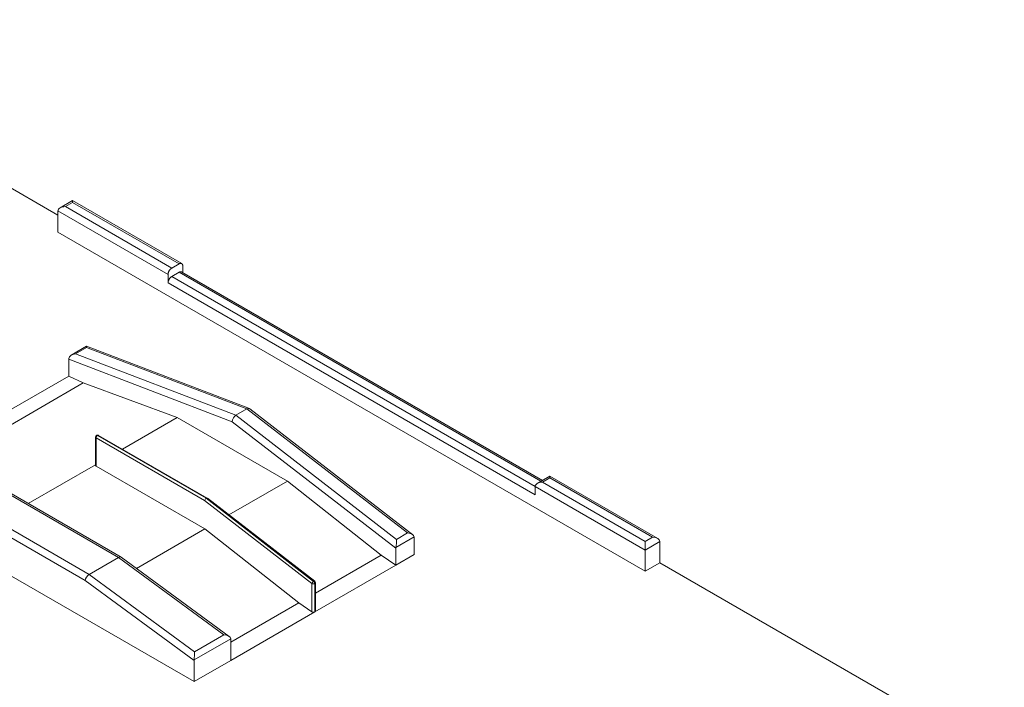
# Model space of a CAD drawing. Units: millimetres. Extents: x 873 to 97921, y 909 to 88042.
# Drawn here: x 78951 to 97921, y 74255 to 87110 of the extents above; entities that cross this region are included whole.
import ezdxf

# ---------------------------------------------------------------- set-up
doc = ezdxf.new("R2010")
doc.units = ezdxf.units.MM
doc.layers.add('ISOMETRIC', color=7, linetype='Continuous')

# ---------------------------------------------------------------- blocks, each defined once
blk = doc.blocks.new('155B')
at = {"linetype": 'Continuous', "lineweight": 15}
for p, q in [((79688, 83348), (73172, 87110)), ((79971, 83627), (79730, 83488)), ((79971, 83593), (79830, 83511)), ((79830, 83511), (81880, 82328)), ((82072, 82414), (79971, 83627)), ((82022, 82409), (79971, 83593)), ((79688, 83022), (79688, 83430)), ((81809, 82205), (79688, 83430)), ((91002, 76490), (79688, 83022)), ((81880, 82328), (82022, 82409)), ((82092, 82368), (82092, 82239)), ((81809, 82205), (81809, 82042)), ((81880, 82164), (82022, 82246)), ((81880, 82164), (88881, 78123)), ((88993, 78222), (82022, 82246)), ((89022, 78239), (82072, 82251)), ((88881, 77960), (81809, 82042)), ((80240, 80821), (79945, 80651)), ((83375, 79623), (80240, 80821)), ((80236, 80798), (80024, 80676)), ((80024, 80676), (83118, 79494)), ((83330, 79616), (80236, 80798)), ((79895, 80249), (79895, 80574)), ((83047, 79370), (79895, 80574)), ((79895, 80249), (77159, 78670)), ((80176, 80116), (79895, 80249)), ((80176, 80116), (77455, 78545)), ((81986, 79450), (80176, 80116)), ((83330, 79616), (83118, 79494)), ((83118, 79494), (86211, 77104)), ((86423, 77227), (83330, 79616)), ((86525, 77191), (83383, 79618)), ((81986, 79450), (80931, 78841)), ((84108, 78225), (81986, 79450)), ((86199, 76935), (83047, 79370)), ((80433, 79106), (80430, 79105)), ((80452, 79105), (80449, 79103)), ((82546, 77895), (80452, 79105)), ((82565, 77898), (80471, 79106)), ((80411, 79072), (80411, 78531)), ((80422, 79056), (80422, 78516)), ((82514, 77849), (80422, 79056)), ((80449, 79103), (82543, 77894)), ((80411, 78540), (79116, 77793)), ((82517, 77307), (80422, 78516)), ((84108, 78225), (82982, 77575)), ((85917, 76801), (84108, 78225)), ((89163, 78320), (88922, 78181)), ((89163, 78286), (89022, 78205)), ((89022, 78205), (91002, 77062)), ((91243, 77120), (89163, 78320)), ((91143, 77143), (89163, 78286)), ((76005, 78004), (82310, 74364)), ((80855, 76756), (78734, 77980)), ((80903, 76761), (78785, 77984)), ((91002, 76899), (88881, 78123)), ((88881, 77960), (88881, 78123)), ((84581, 76252), (82514, 77849)), ((82546, 77895), (82543, 77894)), ((82543, 77894), (84613, 76295)), ((84616, 76297), (82546, 77895)), ((84634, 76299), (82566, 77897)), ((78168, 77654), (80289, 76429)), ((80214, 76309), (78102, 77529)), ((82517, 77307), (81198, 76546)), ((84326, 75883), (82517, 77307)), ((86211, 77104), (86423, 77227)), ((86552, 77152), (86200, 76949)), ((86553, 77139), (86553, 76814)), ((91002, 77062), (91143, 77143)), ((91285, 77062), (91002, 76899)), ((91285, 77062), (91285, 76654)), ((86199, 76935), (86199, 76609)), ((91002, 76899), (91002, 76490)), ((80289, 76429), (80855, 76756)), ((82885, 75267), (80855, 76756)), ((82987, 75233), (80906, 76760)), ((85917, 76801), (84649, 76069)), ((86199, 76609), (85917, 76801)), ((86553, 76814), (86199, 76609)), ((91002, 76490), (91285, 76654)), ((97921, 72823), (91285, 76654)), ((86199, 76609), (84638, 75708)), ((82310, 74772), (80214, 76309)), ((80289, 76429), (82320, 74940)), ((84613, 76295), (84616, 76297)), ((84649, 75724), (84649, 76269)), ((84581, 75709), (84581, 76252)), ((84638, 76253), (84635, 76252)), ((84635, 76252), (84635, 75706)), ((84638, 75708), (84638, 76253)), ((84326, 75883), (83017, 75127)), ((84581, 75709), (84326, 75883)), ((84635, 75706), (83017, 74773)), ((84638, 75708), (84635, 75706)), ((83017, 75191), (82311, 74783)), ((82320, 74940), (82885, 75267)), ((83017, 74773), (83017, 75180)), ((82310, 74364), (83017, 74773)), ((82310, 74364), (82310, 74772))]:
    blk.add_line(p, q, dxfattribs=at)
at = {"linetype": 'Continuous', "lineweight": 15, "flags": 128}
for points in [[(79971, 83593), (79971, 83597), (79971, 83601), (79971, 83605), (79971, 83608), (79971, 83611), (79971, 83614), (79971, 83616), (79971, 83619), (79971, 83621), (79971, 83622), (79971, 83624), (79971, 83625), (79971, 83626), (79971, 83627), (79971, 83627), (79971, 83627)], [(82092, 82368), (82092, 82373), (82092, 82378), (82091, 82383), (82090, 82387), (82089, 82391), (82088, 82395), (82086, 82398), (82084, 82402), (82082, 82405), (82080, 82408), (82077, 82410), (82074, 82412), (82072, 82414), (82068, 82416), (82065, 82417), (82062, 82418), (82058, 82419), (82054, 82419), (82051, 82419), (82047, 82418), (82043, 82418), (82038, 82417), (82034, 82415), (82030, 82414), (82026, 82412), (82022, 82409)], [(81880, 82328), (81876, 82325), (81872, 82322), (81867, 82319), (81863, 82316), (81859, 82312), (81855, 82308), (81851, 82304), (81847, 82299), (81844, 82295), (81840, 82290), (81837, 82285), (81833, 82280), (81830, 82275), (81827, 82270), (81824, 82264), (81822, 82259), (81820, 82253), (81818, 82248), (81816, 82242), (81814, 82237), (81813, 82231), (81811, 82226), (81811, 82221), (81810, 82215), (81810, 82210), (81809, 82205)], [(81809, 82042), (81810, 82047), (81810, 82052), (81811, 82057), (81811, 82063), (81813, 82068), (81814, 82073), (81816, 82079), (81818, 82084), (81820, 82090), (81822, 82095), (81824, 82101), (81827, 82106), (81830, 82112), (81833, 82117), (81837, 82122), (81840, 82127), (81844, 82131), (81847, 82136), (81851, 82140), (81855, 82145), (81859, 82149), (81863, 82152), (81867, 82156), (81872, 82159), (81876, 82162), (81880, 82164)], [(82022, 82246), (82026, 82248), (82030, 82250), (82034, 82252), (82038, 82253), (82043, 82254), (82047, 82255), (82051, 82256), (82054, 82256), (82058, 82255), (82062, 82255), (82065, 82254), (82068, 82253), (82072, 82251)], [(80449, 79103), (80446, 79104), (80444, 79105), (80441, 79106), (80439, 79106), (80436, 79107), (80434, 79106), (80432, 79106), (80430, 79105)], [(80452, 79105), (80449, 79106), (80447, 79107), (80444, 79108), (80442, 79108), (80439, 79108), (80437, 79108), (80435, 79107), (80433, 79106)], [(80471, 79106), (80469, 79107), (80467, 79108), (80464, 79108), (80462, 79108), (80460, 79108), (80457, 79107), (80454, 79106), (80452, 79105)], [(80411, 79072), (80411, 79070), (80412, 79068), (80413, 79066), (80414, 79063), (80415, 79062), (80417, 79060), (80420, 79058), (80422, 79056)], [(80449, 79103), (80446, 79101), (80444, 79099), (80441, 79097), (80439, 79095), (80436, 79092), (80434, 79089), (80432, 79086), (80430, 79083), (80428, 79080), (80427, 79076), (80425, 79073), (80424, 79069), (80423, 79066), (80423, 79063), (80422, 79059), (80422, 79056)], [(80422, 78516), (80420, 78517), (80417, 78519), (80415, 78521), (80414, 78523), (80413, 78525), (80412, 78527), (80411, 78529), (80411, 78531)], [(89163, 78286), (89163, 78290), (89163, 78294), (89163, 78298), (89163, 78301), (89163, 78304), (89163, 78307), (89163, 78310), (89163, 78312), (89163, 78314), (89163, 78316), (89163, 78317), (89163, 78318), (89163, 78319), (89163, 78320), (89163, 78320), (89163, 78320)], [(91002, 76899), (91002, 76903), (91002, 76907), (91002, 76912), (91002, 76917), (91002, 76922), (91002, 76927), (91002, 76932), (91002, 76937), (91002, 76943), (91002, 76948), (91002, 76954), (91002, 76960), (91002, 76966), (91002, 76971), (91002, 76977), (91002, 76983), (91002, 76989), (91002, 76995), (91002, 77001), (91002, 77006), (91002, 77012), (91002, 77018), (91002, 77023), (91002, 77028), (91002, 77034), (91002, 77039), (91002, 77044), (91002, 77049), (91002, 77053), (91002, 77058), (91002, 77062)], [(84613, 76295), (84610, 76294), (84607, 76292), (84605, 76290), (84602, 76287), (84599, 76285), (84597, 76282), (84595, 76279), (84592, 76276), (84590, 76273), (84588, 76270), (84587, 76267), (84585, 76264), (84584, 76261), (84583, 76258), (84582, 76255), (84581, 76252)], [(84635, 76252), (84635, 76255), (84635, 76258), (84634, 76262), (84633, 76265), (84632, 76269), (84630, 76272), (84629, 76276), (84627, 76279), (84625, 76282), (84623, 76285), (84620, 76288), (84618, 76291), (84615, 76293), (84613, 76295)], [(84634, 76299), (84633, 76300), (84632, 76300), (84630, 76301), (84628, 76301), (84625, 76301), (84623, 76300), (84621, 76299), (84618, 76298), (84616, 76297)], [(84638, 76253), (84638, 76257), (84637, 76260), (84637, 76263), (84636, 76267), (84635, 76270), (84633, 76274), (84632, 76277), (84630, 76281), (84628, 76284), (84625, 76287), (84623, 76290), (84621, 76292), (84618, 76295), (84616, 76297)], [(84638, 76253), (84640, 76255), (84643, 76257), (84645, 76259), (84646, 76261), (84647, 76263), (84648, 76265), (84649, 76267), (84649, 76269)], [(84635, 76252), (84632, 76250), (84629, 76249), (84626, 76248), (84623, 76247), (84619, 76246), (84616, 76246), (84612, 76246), (84608, 76245), (84604, 76246), (84601, 76246), (84597, 76246), (84594, 76247), (84590, 76248), (84587, 76249), (84584, 76250), (84581, 76252)]]:
    blk.add_lwpolyline(points, dxfattribs=at)
at = {"linetype": 'Continuous', "lineweight": 15}
for centre, start, end in [((80449, 79072), 119.9974, 179.9999), ((80452, 79074), 60.0026, 119.9974), ((84611, 76269), 359.9996, 52.3141)]:
    blk.add_arc(centre, 38, start, end, dxfattribs=at)
for centre, major_axis, ratio, start_param, end_param in [((79830, 83430), (141, 0), 0.577382, 1.570796, 3.141593), ((80248, 80711), (-9, 110), 0.071942, 6.248954, 6.935285), ((80036, 80588), (141, 11), 0.623428, 1.605027, 3.008376), ((79965, 80615), (49.3, 87.8), 0.577266, 2.174582, 2.34203), ((83118, 79411), (49.3, 87.8), 0.577266, 0.771234, 2.34203), ((83330, 79533), (49.3, 87.8), 0.577266, 6.198283, 7.054419), ((89022, 78123), (141, 0), 0.577382, 1.570796, 3.141593), ((82541, 77864), (21.2, 31.6), 0.527219, 0.820727, 2.391523), ((82544, 77866), (21.2, 31.6), 0.527219, 6.247776, 7.103912), ((86411, 77153), (141, -9), 0.527219, 0.119134, 1.522482), ((86199, 77030), (8, 120), 0.072115, 3.975386, 5.378735), ((86482, 77098), (49.3, 87.8), 0.577266, 5.483623, 5.651071), ((91143, 77062), (141, 0), 0.577382, 0, 1.570796), ((86270, 76976), (49.3, 87.8), 0.577266, 2.174582, 2.34203), ((80850, 76677), (54.7, 83.8), 0.537385, 6.253805, 7.097882), ((80284, 76350), (54.7, 83.8), 0.537385, 0.814697, 2.385493), ((84608, 75725), (37.9, -3.3), 0.626428, 3.980632, 5.551428), ((84611, 75726), (37.9, -3.3), 0.626428, 5.551428, 6.336826), ((82876, 75191), (141, -8), 0.537385, 0.096585, 1.532971), ((82946, 75139), (49.5, 87.4), 0.577333, 5.488646, 5.623055), ((82310, 74865), (7, 119), 0.05799, 3.964897, 5.401284), ((82381, 74813), (49.5, 87.4), 0.577333, 2.212644, 2.347053)]:
    blk.add_ellipse(centre, major_axis=major_axis, ratio=ratio, start_param=start_param, end_param=end_param, dxfattribs=at)

msp = doc.modelspace()

# ---------------------------------------------------------------- block references
at = {"layer": 'ISOMETRIC'}
msp.add_blockref('155B', (0, 0), dxfattribs=at)

doc.saveas('drawing.dxf')
